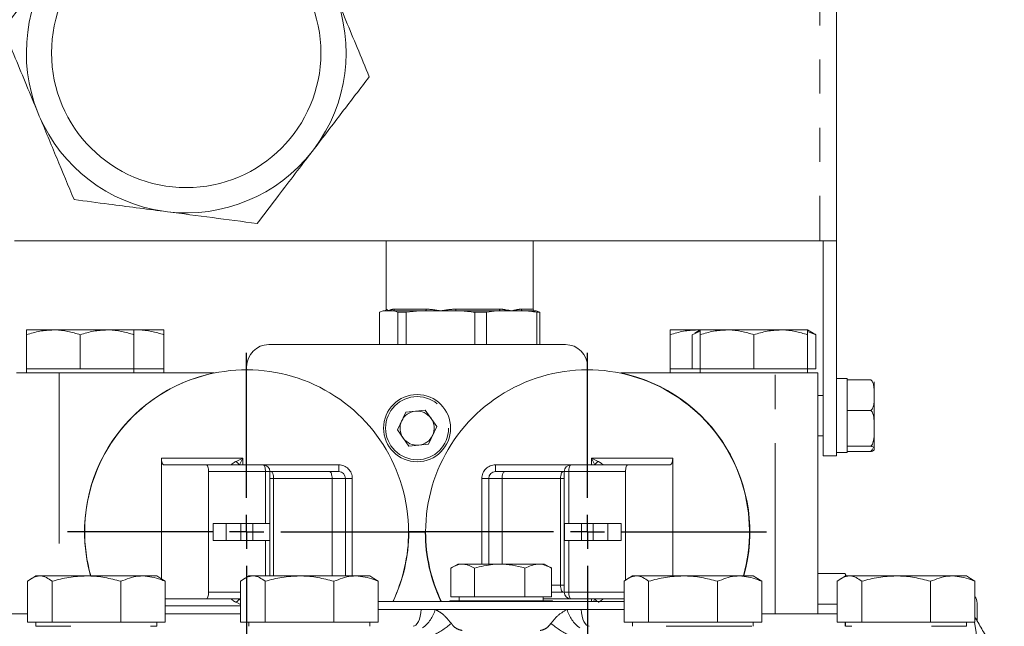
# Model space of a CAD drawing. Units: millimetres. Extents: x 11 to 1180, y 5 to 832.
# Drawn here: x 213 to 250, y 385 to 407 of the extents above; entities that cross this region are included whole.
import ezdxf

# ---------------------------------------------------------------- set-up
doc = ezdxf.new("R2010")
doc.units = ezdxf.units.MM
doc.linetypes.add('PHANTOM', pattern=[12.7, 6.35, -1.27, 1.27, -1.27, 1.27, -1.27])
doc.layers.add('SLD-0', color=7, linetype='Continuous')
doc.styles.add('SLDTEXTSTYLE0', font='TXT', dxfattribs={"width": 0.605})
doc.dimstyles.new('SLDDIMSTYLE4', dxfattribs={"dimtxt": 3, "dimasz": 3, "dimexe": 0, "dimexo": 0.0625, "dimgap": 0.75, "dimtad": 0, "dimdec": 1, "dimlfac": 4, "dimrnd": 1e-09, "dimzin": 12, "dimdsep": 46, "dimtxsty": 'SLDTEXTSTYLE0', "dimsah": 1, "dimcen": 0.09, "dimadec": 0, "dimazin": 0, "dimtfac": 1, "dimtdec": 3, "dimtofl": 0, "dimtmove": 0, "dimatfit": 3, "dimfxl": 0, "dimfrac": 2, "dimtolj": 1, "dimtzin": 12, "dimarcsym": 0})
doc.dimstyles.new('SLDDIMSTYLE8', dxfattribs={"dimtxt": 0, "dimasz": 3, "dimexe": 0, "dimexo": 0.0625, "dimgap": 0, "dimtad": 0, "dimtih": 1, "dimtoh": 1, "dimdec": 0, "dimrnd": 1e-09, "dimzin": 0, "dimdsep": 46, "dimtxsty": 'Standard', "dimsah": 1, "dimcen": 0.09, "dimadec": 0, "dimazin": 0, "dimtfac": 3, "dimtdec": 0, "dimtofl": 0, "dimtmove": 0, "dimatfit": 3, "dimfxl": 0, "dimfrac": 2, "dimtolj": 1, "dimtzin": 0, "dimarcsym": 0})

# ---------------------------------------------------------------- blocks, each defined once
blk = doc.blocks.new('*D117')
at = {"layer": 'SLD-0'}
for p, q in [((134.832, 347.084), (134.832, 471.082)), ((289.707, 318.961), (289.707, 471.082)), ((134.832, 467.907), (205.526, 467.907)), ((289.707, 467.907), (219.012, 467.907))]:
    blk.add_line(p, q, dxfattribs=at)
for points in [[(134.832, 467.907), (137.832, 467.446), (137.832, 468.369)], [(289.707, 467.907), (286.707, 468.369), (286.707, 467.446)]]:
    blk.add_solid(points, dxfattribs=at)
at = {"layer": 'SLD-0', "insert": (207.114, 469.474), "char_height": 3, "attachment_point": 1, "style": 'SLDTEXTSTYLE0'}
blk.add_mtext('619.5', dxfattribs=at)
blk = doc.blocks.new('SW_CENTERMARKSYMBOL_67')
at = {"layer": 'SLD-0', "color": 0}
for p, q in [((0, 1.27), (0, 6.6675)), ((0, 0), (0, 0.635)), ((-1.27, 0), (-6.6675, 0)), ((0, 0), (-0.635, 0)), ((0, 0), (0, -0.635)), ((0, 0), (0.635, 0)), ((1.27, 0), (6.6675, 0)), ((0, -1.27), (0, -6.6675))]:
    blk.add_line(p, q, dxfattribs=at)
blk = doc.blocks.new('SW_CENTERMARKSYMBOL_68')
at = {"layer": 'SLD-0', "color": 0}
for p, q in [((0, 1.27), (0, 6.6675)), ((0, 0), (0, 0.635)), ((-1.27, 0), (-6.6675, 0)), ((0, 0), (-0.635, 0)), ((0, 0), (0, -0.635)), ((0, 0), (0.635, 0)), ((1.27, 0), (6.6675, 0)), ((0, -1.27), (0, -6.6675))]:
    blk.add_line(p, q, dxfattribs=at)

msp = doc.modelspace()

# ---------------------------------------------------------------- linework, layer by layer
at = {"color": 8, "linetype": 'PHANTOM', "lineweight": 0}
for p, q in [((243.081579, 413.244812), (243.081579, 398.869812)), ((226.931579, 396.329812), (226.934923, 396.329812)), ((227.231898, 396.329812), (228.419158, 396.329812)), ((229.53009, 396.329812), (231.153313, 396.329812)), ((231.967272, 396.329812), (232.406579, 396.329812)), ((214.746579, 393.957312), (214.746579, 386.399812)), ((241.416579, 384.991054), (241.416579, 393.957312)), ((218.55766, 390.789362), (221.589633, 390.789362)), ((221.335633, 390.662362), (221.589633, 390.789362)), ((221.589633, 390.789362), (221.462633, 390.535362)), ((221.589633, 390.789362), (221.589633, 390.535362)), ((234.573524, 390.789362), (234.827524, 390.662362)), ((234.573524, 390.789362), (237.605498, 390.789362)), ((234.700524, 390.535362), (234.573524, 390.789362)), ((234.573524, 390.535362), (234.573524, 390.789362)), ((222.43378, 390.281362), (220.315478, 390.281362)), ((222.346907, 390.535362), (225.160579, 390.535362)), ((222.43378, 388.357312), (222.43378, 390.281362)), ((222.43378, 390.281362), (222.600907, 390.281362)), ((225.160579, 390.281362), (225.160579, 390.535362)), ((231.002579, 390.281362), (231.002579, 390.535362)), ((231.002579, 390.535362), (233.816251, 390.535362)), ((233.729378, 390.281362), (233.562251, 390.281362)), ((235.84768, 390.281362), (233.729378, 390.281362)), ((233.729378, 390.281362), (233.729378, 388.357312)), ((222.600907, 390.027362), (222.735226, 390.027362)), ((222.735226, 390.027362), (222.735226, 386.399812)), ((224.913198, 390.027362), (222.735226, 390.027362)), ((224.913198, 390.027362), (224.913198, 386.399812)), ((225.414579, 390.027362), (224.913198, 390.027362)), ((225.414579, 390.027362), (225.668579, 390.027362)), ((225.668579, 390.027362), (225.668579, 386.399812)), ((230.748579, 390.027362), (230.494579, 390.027362)), ((230.494579, 386.842312), (230.494579, 390.027362)), ((231.249959, 390.027362), (230.748579, 390.027362)), ((233.427932, 390.027362), (231.249959, 390.027362)), ((231.249959, 386.842312), (231.249959, 390.027362)), ((233.562251, 390.027362), (233.427932, 390.027362)), ((233.427932, 386.052262), (233.427932, 390.027362)), ((222.43378, 386.399812), (222.43378, 387.722312)), ((233.729378, 387.722312), (233.729378, 385.798262)), ((233.089546, 386.052262), (233.427932, 386.052262)), ((233.562251, 386.052262), (233.427932, 386.052262)), ((220.315478, 385.798262), (221.506021, 385.798262)), ((221.462633, 385.544262), (221.506021, 385.457487)), ((233.816251, 385.544262), (232.776579, 385.544262)), ((233.729378, 385.798262), (233.562251, 385.798262)), ((233.729378, 385.798262), (235.793521, 385.798262)), ((234.573524, 385.445087), (234.573524, 385.544262)), ((234.650937, 385.445087), (234.700524, 385.544262)), ((221.506021, 385.290262), (218.694637, 385.290262)), ((221.506021, 385.332068), (221.335633, 385.417262)), ((244.022078, 384.674812), (244.022078, 384.530387))]:
    msp.add_line(p, q, dxfattribs=at)
at = {"color": 7, "linetype": 'Continuous', "lineweight": 15}
for p, q in [((243.706579, 413.244812), (243.706579, 398.869812)), ((214.008944, 403.518689), (213.954315, 403.650157)), ((224.254028, 402.305933), (224.167488, 402.192888)), ((218.781394, 399.95481), (218.640224, 399.973234)), ((213.081579, 398.869812), (243.081579, 398.869812)), ((226.931579, 398.869812), (226.931579, 396.329812)), ((232.406579, 396.329812), (232.406579, 398.869812)), ((243.081579, 398.869812), (243.706579, 398.869812)), ((243.206579, 390.869812), (243.206579, 398.869812)), ((243.706579, 390.869812), (243.706579, 398.869812)), ((226.682694, 396.215822), (226.821098, 396.267312)), ((226.682694, 396.215822), (226.682694, 395.011312)), ((226.8725, 396.267312), (226.821098, 396.267312)), ((227.024377, 396.267312), (226.8725, 396.267312)), ((227.176254, 396.267312), (227.024377, 396.267312)), ((227.227656, 396.267312), (227.176254, 396.267312)), ((227.227656, 396.267312), (228.198334, 396.267312)), ((227.680588, 396.215822), (227.36606, 396.215822)), ((227.36606, 395.011312), (227.36606, 396.215822)), ((227.680588, 396.215822), (228.198334, 396.267312)), ((227.680588, 396.215822), (227.680588, 395.011312)), ((228.390621, 396.267312), (228.198334, 396.267312)), ((228.958769, 396.267312), (228.390621, 396.267312)), ((229.526917, 396.267312), (228.958769, 396.267312)), ((229.719204, 396.267312), (229.526917, 396.267312)), ((229.719204, 396.267312), (231.046315, 396.267312)), ((230.666973, 396.215822), (230.23695, 396.215822)), ((230.23695, 395.011312), (230.23695, 396.215822)), ((230.666973, 396.215822), (231.046315, 396.267312)), ((230.666973, 396.215822), (230.666973, 395.011312)), ((231.1872, 396.267312), (231.046315, 396.267312)), ((231.603471, 396.267312), (231.1872, 396.267312)), ((232.019742, 396.267312), (231.603471, 396.267312)), ((232.160627, 396.267312), (232.019742, 396.267312)), ((232.160627, 396.267312), (232.51706, 396.267312)), ((232.655463, 396.215822), (232.51706, 396.267312)), ((232.539969, 395.011312), (232.539969, 396.215822)), ((232.655463, 396.215822), (232.539969, 396.215822)), ((232.655463, 396.215822), (232.655463, 395.011312)), ((214.534079, 395.557312), (213.534079, 395.557312)), ((216.534079, 395.557312), (214.534079, 395.557312)), ((217.534079, 395.557312), (216.534079, 395.557312)), ((217.534079, 395.546017), (217.651579, 395.557312)), ((217.651579, 395.557312), (217.534079, 395.557312)), ((218.651579, 395.557312), (217.651579, 395.557312)), ((238.511579, 395.557312), (237.511579, 395.557312)), ((238.32887, 395.378679), (238.629079, 395.512525)), ((238.629079, 395.557312), (238.424361, 395.439118)), ((238.624337, 395.557312), (238.511579, 395.557312)), ((239.629079, 395.557312), (238.629079, 395.557312)), ((241.629079, 395.557312), (239.629079, 395.557312)), ((242.629079, 395.557312), (241.629079, 395.557312)), ((242.833796, 395.439118), (242.629079, 395.557312)), ((242.629079, 395.500081), (242.929287, 395.378679)), ((213.534079, 394.107312), (213.534079, 395.378679)), ((215.534079, 394.107312), (215.534079, 395.378679)), ((217.534079, 394.107312), (217.534079, 395.378679)), ((218.651579, 394.107312), (218.651579, 395.378679)), ((237.511579, 394.107312), (237.511579, 395.378679)), ((238.32887, 394.107312), (238.32887, 395.378679)), ((238.629079, 394.107312), (238.629079, 395.378679)), ((240.629079, 394.107312), (240.629079, 395.378679)), ((242.629079, 394.107312), (242.629079, 395.378679)), ((242.929287, 394.107312), (242.929287, 395.378679)), ((222.557079, 395.011312), (233.606079, 395.011312)), ((213.159079, 393.957312), (214.746579, 393.957312)), ((213.534079, 394.107312), (213.534079, 393.957312)), ((214.534079, 394.107312), (213.534079, 394.107312)), ((215.534079, 394.107312), (214.534079, 394.107312)), ((214.746579, 393.957312), (220.527546, 393.957312)), ((216.534079, 394.107312), (215.534079, 394.107312)), ((217.534079, 394.107312), (216.534079, 394.107312)), ((217.534079, 393.957312), (217.534079, 394.107312)), ((217.651579, 394.107312), (217.534079, 394.107312)), ((218.651579, 394.107312), (217.651579, 394.107312)), ((218.651579, 393.957312), (218.651579, 394.107312)), ((221.731579, 394.130244), (221.731579, 394.185812)), ((221.733614, 394.072311), (221.731579, 394.130244)), ((234.431579, 394.130244), (234.429543, 394.072311)), ((234.431579, 394.185812), (234.431579, 394.130244)), ((235.667555, 393.957312), (241.416579, 393.957312)), ((237.511579, 394.107312), (237.511579, 393.957312)), ((238.32887, 394.107312), (237.511579, 394.107312)), ((238.629079, 394.107312), (238.32887, 394.107312)), ((238.629079, 394.107312), (238.629079, 393.957312)), ((239.629079, 394.107312), (238.629079, 394.107312)), ((240.629079, 394.107312), (239.629079, 394.107312)), ((241.629079, 394.107312), (240.629079, 394.107312)), ((241.416579, 393.957312), (243.004079, 393.957312)), ((242.629079, 394.107312), (241.629079, 394.107312)), ((242.629079, 393.957312), (242.629079, 394.107312)), ((242.929287, 394.107312), (242.629079, 394.107312)), ((243.004079, 393.957312), (243.004079, 384.991056)), ((244.106579, 393.744812), (243.706579, 393.744812)), ((244.106579, 393.744812), (244.106579, 393.704215)), ((244.106579, 393.704215), (244.106579, 393.58626)), ((244.981579, 393.704215), (244.106579, 393.704215)), ((244.106579, 393.58626), (244.106579, 392.678497)), ((245.106579, 393.132378), (245.106579, 393.619812)), ((243.206579, 393.119812), (243.004079, 393.119812)), ((245.106579, 391.89334), (245.106579, 393.132378)), ((227.657621, 392.498761), (227.350895, 391.832129)), ((227.657621, 392.498761), (228.388306, 392.566444)), ((228.388306, 392.566444), (228.812263, 391.967495)), ((244.106579, 392.678497), (244.106579, 392.560541)), ((244.981579, 392.560541), (244.106579, 392.560541)), ((244.106579, 392.560541), (244.106579, 392.422915)), ((244.106579, 392.422915), (244.106579, 391.363765)), ((227.774852, 391.233179), (227.350895, 391.832129)), ((228.505536, 391.300862), (228.812263, 391.967495)), ((245.106579, 391.130773), (245.106579, 391.89334)), ((243.004079, 391.619812), (243.206579, 391.619812)), ((227.774852, 391.233179), (228.505536, 391.300862)), ((244.106579, 391.363765), (244.106579, 391.226138)), ((244.981579, 391.226138), (244.106579, 391.226138)), ((244.106579, 391.226138), (244.106579, 391.206467)), ((244.106579, 391.206467), (244.106579, 390.994812)), ((244.981579, 391.035408), (244.106579, 391.035408)), ((245.106579, 391.119812), (245.106579, 391.130773)), ((218.55766, 390.789362), (218.55766, 386.288113)), ((237.605498, 386.399812), (237.605498, 390.789362)), ((243.206579, 390.869812), (243.706579, 390.869812)), ((243.706579, 390.994812), (244.106579, 390.994812)), ((218.650108, 390.535362), (220.228605, 390.535362)), ((220.228605, 390.535362), (222.346907, 390.535362)), ((220.315478, 390.281362), (220.315478, 385.798262)), ((222.600907, 386.399812), (222.600907, 390.281362)), ((222.648352, 390.281362), (222.606801, 390.29095)), ((222.648352, 390.281362), (224.826325, 390.281362)), ((224.826325, 390.281362), (225.160579, 390.281362)), ((231.002579, 390.281362), (231.336833, 390.281362)), ((231.336833, 390.281362), (233.514805, 390.281362)), ((233.556419, 390.290387), (233.514805, 390.281362)), ((233.562251, 390.281362), (233.562251, 385.798262)), ((233.816251, 390.535362), (235.934553, 390.535362)), ((235.84768, 386.234143), (235.84768, 390.281362)), ((237.513049, 390.535362), (235.934553, 390.535362)), ((225.414579, 390.027362), (225.414579, 386.399812)), ((230.748579, 386.842312), (230.748579, 390.027362)), ((220.481285, 388.357312), (220.481285, 387.722312)), ((220.481285, 388.357312), (220.970108, 388.357312)), ((220.970108, 388.357312), (220.970108, 387.722312)), ((220.970108, 388.357312), (221.519549, 388.357312)), ((221.519549, 388.357312), (221.519549, 387.722312)), ((221.519549, 388.357312), (221.957564, 388.357312)), ((221.957564, 388.357312), (221.957564, 387.722312)), ((221.957564, 388.357312), (222.591948, 388.357312)), ((222.591948, 388.357312), (222.591948, 387.722312)), ((233.571209, 387.722312), (233.571209, 388.357312)), ((234.205593, 388.357312), (233.571209, 388.357312)), ((234.205593, 387.722312), (234.205593, 388.357312)), ((234.643608, 388.357312), (234.205593, 388.357312)), ((234.643608, 387.722312), (234.643608, 388.357312)), ((235.19305, 388.357312), (234.643608, 388.357312)), ((235.19305, 387.722312), (235.19305, 388.357312)), ((235.681873, 388.357312), (235.19305, 388.357312)), ((235.681873, 387.722312), (235.681873, 388.357312)), ((220.481285, 387.722312), (220.970108, 387.722312)), ((220.970108, 387.722312), (221.519549, 387.722312)), ((221.519549, 387.722312), (221.957564, 387.722312)), ((221.957564, 387.722312), (222.591948, 387.722312)), ((227.835511, 388.026312), (227.770319, 388.02889)), ((228.327646, 388.026312), (227.835511, 388.026312)), ((228.38639, 388.028404), (228.327646, 388.026312)), ((234.205593, 387.722312), (233.571209, 387.722312)), ((234.643608, 387.722312), (234.205593, 387.722312)), ((235.19305, 387.722312), (234.643608, 387.722312)), ((235.681873, 387.722312), (235.19305, 387.722312)), ((229.597498, 386.842312), (229.336769, 386.69178)), ((229.338612, 386.692312), (229.338612, 385.617312)), ((231.163426, 386.842312), (229.597498, 386.842312)), ((230.225429, 386.692312), (230.225429, 385.617312)), ((232.83066, 386.842312), (231.163426, 386.842312)), ((232.100896, 386.692312), (232.100896, 385.617312)), ((233.091389, 386.69178), (232.83066, 386.842312)), ((233.089546, 386.692312), (233.058098, 386.70725)), ((233.089546, 386.692312), (233.089546, 385.617312)), ((213.881579, 386.399812), (213.724616, 386.309189)), ((213.881579, 386.399812), (214.0252, 386.399812)), ((215.763407, 386.399812), (214.0252, 386.399812)), ((217.869787, 386.399812), (215.763407, 386.399812)), ((218.381579, 386.399812), (217.869787, 386.399812)), ((218.538542, 386.309189), (218.381579, 386.399812)), ((218.694637, 386.19885), (218.534927, 386.302928)), ((221.819079, 386.399812), (221.662116, 386.309189)), ((221.819079, 386.399812), (221.9627, 386.399812)), ((223.700907, 386.399812), (221.9627, 386.399812)), ((225.807287, 386.399812), (223.700907, 386.399812)), ((226.319079, 386.399812), (225.807287, 386.399812)), ((226.476042, 386.309189), (226.319079, 386.399812)), ((226.632137, 386.19885), (226.472427, 386.302928)), ((236.106579, 386.399812), (235.949616, 386.309189)), ((236.106579, 386.399812), (236.2502, 386.399812)), ((237.988407, 386.399812), (236.2502, 386.399812)), ((240.094787, 386.399812), (237.988407, 386.399812)), ((240.606579, 386.399812), (240.094787, 386.399812)), ((240.763542, 386.309189), (240.606579, 386.399812)), ((240.919637, 386.19885), (240.759927, 386.302928)), ((243.004079, 386.488671), (244.031568, 386.488671)), ((244.044079, 386.399812), (243.887116, 386.309189)), ((244.06391, 386.399812), (244.031568, 386.488671)), ((244.051985, 386.382102), (244.031568, 386.488671)), ((244.044079, 386.399812), (244.1877, 386.399812)), ((245.925907, 386.399812), (244.1877, 386.399812)), ((248.032287, 386.399812), (245.925907, 386.399812)), ((248.544079, 386.399812), (248.032287, 386.399812)), ((248.701042, 386.309189), (248.544079, 386.399812)), ((248.857137, 386.19885), (248.697427, 386.302928)), ((213.568521, 384.674812), (213.568521, 386.19885)), ((214.481878, 384.674812), (214.481878, 386.19885)), ((217.044936, 384.674812), (217.044936, 386.19885)), ((218.694637, 384.674812), (218.694637, 386.19885)), ((221.506021, 384.674812), (221.506021, 386.19885)), ((222.419378, 384.674812), (222.419378, 386.19885)), ((224.982436, 384.674812), (224.982436, 386.19885)), ((226.632137, 384.674812), (226.632137, 386.19885)), ((235.793521, 384.674812), (235.793521, 386.19885)), ((236.706878, 384.674812), (236.706878, 386.19885)), ((239.269936, 384.674812), (239.269936, 386.19885)), ((240.919637, 384.674812), (240.919637, 386.19885)), ((243.731021, 384.674812), (243.731021, 386.19885)), ((244.644378, 384.674812), (244.644378, 386.19885)), ((247.207436, 384.674812), (247.207436, 386.19885)), ((248.857137, 384.674812), (248.857137, 386.19885)), ((218.694637, 385.544262), (220.228605, 385.544262)), ((221.506021, 385.544262), (220.228605, 385.544262)), ((229.338612, 385.617312), (230.225429, 385.617312)), ((229.651579, 385.617312), (229.651579, 385.467312)), ((232.100896, 385.617312), (230.225429, 385.617312)), ((233.089546, 385.617312), (232.100896, 385.617312)), ((232.776579, 385.467312), (232.776579, 385.617312)), ((233.514805, 385.798262), (233.089546, 385.798262)), ((233.514805, 385.798262), (233.556357, 385.788674)), ((235.793521, 385.544262), (233.816251, 385.544262)), ((235.793521, 385.445087), (226.632137, 385.445087)), ((226.632137, 385.149812), (228.22993, 385.149812)), ((228.22993, 385.149812), (228.75913, 385.149812)), ((228.75913, 385.149812), (233.66754, 385.149812)), ((229.299554, 385.467312), (229.299554, 385.445087)), ((229.299554, 385.467312), (230.918397, 385.467312)), ((230.918397, 385.467312), (233.128604, 385.467312)), ((233.128604, 385.445087), (233.128604, 385.467312)), ((233.66754, 385.149812), (234.196776, 385.149812)), ((234.196776, 385.149812), (235.793521, 385.149812)), ((243.004079, 385.342991), (243.731021, 385.342991)), ((248.943329, 384.728719), (248.943329, 385.387937)), ((213.568521, 384.991015), (202.519304, 384.990999)), ((221.506021, 384.991026), (218.694637, 384.991022)), ((243.731021, 384.991057), (240.919637, 384.991053)), ((214.0252, 384.674812), (213.568521, 384.674812)), ((213.881579, 384.674812), (213.881579, 384.524812)), ((215.176785, 384.524812), (213.881579, 384.524812)), ((214.481878, 384.674812), (214.0252, 384.674812)), ((215.763407, 384.674812), (214.481878, 384.674812)), ((217.044936, 384.674812), (215.763407, 384.674812)), ((217.869787, 384.674812), (217.044936, 384.674812)), ((218.694637, 384.674812), (217.869787, 384.674812)), ((218.381579, 384.524812), (218.154061, 384.524812)), ((218.381579, 384.524812), (218.381579, 384.674812)), ((221.9627, 384.674812), (221.506021, 384.674812)), ((221.819079, 384.674812), (221.819079, 384.524812)), ((222.419378, 384.674812), (221.9627, 384.674812)), ((223.700907, 384.674812), (222.419378, 384.674812)), ((224.982436, 384.674812), (223.700907, 384.674812)), ((225.807287, 384.674812), (224.982436, 384.674812)), ((226.632137, 384.674812), (225.807287, 384.674812)), ((226.319079, 384.524812), (226.319079, 384.674812)), ((236.2502, 384.674812), (235.793521, 384.674812)), ((236.106579, 384.674812), (236.106579, 384.524812)), ((236.706878, 384.674812), (236.2502, 384.674812)), ((237.988407, 384.674812), (236.706878, 384.674812)), ((240.094787, 384.524812), (237.357796, 384.524812)), ((239.269936, 384.674812), (237.988407, 384.674812)), ((240.094787, 384.674812), (239.269936, 384.674812)), ((240.919637, 384.674812), (240.094787, 384.674812)), ((240.555787, 384.524812), (240.094787, 384.524812)), ((240.606579, 384.524812), (240.606579, 384.674812)), ((244.1877, 384.674812), (243.731021, 384.674812)), ((244.044079, 384.674812), (244.044079, 384.524812)), ((244.27177, 384.524812), (244.044079, 384.524812)), ((244.644378, 384.674812), (244.1877, 384.674812)), ((245.925907, 384.674812), (244.644378, 384.674812)), ((247.207436, 384.674812), (245.925907, 384.674812)), ((248.032287, 384.674812), (247.207436, 384.674812)), ((248.032287, 384.524812), (247.24887, 384.524812)), ((248.857137, 384.674812), (248.032287, 384.674812)), ((248.544079, 384.524812), (248.032287, 384.524812)), ((248.544079, 384.524812), (248.544079, 384.674812))]:
    msp.add_line(p, q, dxfattribs=at)
at = {"color": 8, "linetype": 'PHANTOM', "lineweight": 0, "flags": 128}
for points in [[(228.390621, 396.267312), (228.396188, 396.268513), (228.401541, 396.272069), (228.406475, 396.277845), (228.410799, 396.285618), (228.414348, 396.295089), (228.416986, 396.305894), (228.418609, 396.317619), (228.419158, 396.329812)], [(231.1872, 396.267312), (231.180589, 396.268513), (231.174232, 396.272069), (231.168373, 396.277845), (231.163238, 396.285618), (231.159024, 396.295089), (231.155893, 396.305894), (231.153964, 396.317619), (231.153313, 396.329812)], [(222.43378, 390.281362), (222.432111, 390.330915), (222.427167, 390.378563), (222.419139, 390.422477), (222.408335, 390.460967), (222.395171, 390.492555), (222.380152, 390.516027), (222.363855, 390.530481), (222.346907, 390.535362)], [(222.648352, 390.281362), (222.665301, 390.276481), (222.681597, 390.262027), (222.696617, 390.238555), (222.709781, 390.206967), (222.720585, 390.168477), (222.728613, 390.124563), (222.733556, 390.076915), (222.735226, 390.027362)], [(224.826325, 390.281362), (224.843273, 390.276481), (224.85957, 390.262027), (224.874589, 390.238555), (224.887754, 390.206967), (224.898557, 390.168477), (224.906585, 390.124563), (224.911529, 390.076915), (224.913198, 390.027362)], [(231.249959, 390.027362), (231.251629, 390.076915), (231.256572, 390.124563), (231.2646, 390.168477), (231.275404, 390.206967), (231.288568, 390.238555), (231.303588, 390.262027), (231.319884, 390.276481), (231.336833, 390.281362)], [(233.427932, 390.027362), (233.429601, 390.076915), (233.434545, 390.124563), (233.442573, 390.168477), (233.453377, 390.206967), (233.466541, 390.238555), (233.48156, 390.262027), (233.497857, 390.276481), (233.514805, 390.281362)], [(233.816251, 390.535362), (233.799303, 390.530481), (233.783006, 390.516027), (233.767987, 390.492555), (233.754822, 390.460967), (233.744019, 390.422477), (233.735991, 390.378563), (233.731047, 390.330915), (233.729378, 390.281362)], [(233.514805, 385.798262), (233.497857, 385.803142), (233.48156, 385.817596), (233.466541, 385.841068), (233.453377, 385.872657), (233.442573, 385.911147), (233.434545, 385.95506), (233.429601, 386.002709), (233.427932, 386.052262)], [(233.729378, 385.798262), (233.731047, 385.748709), (233.735991, 385.70106), (233.744019, 385.657147), (233.754822, 385.618657), (233.767987, 385.587068), (233.783006, 385.563596), (233.799303, 385.549142), (233.816251, 385.544262)], [(227.935689, 384.524812), (227.987768, 384.536322), (228.038249, 384.570498), (228.085582, 384.626291), (228.128315, 384.70199), (228.165135, 384.79527), (228.194913, 384.903268), (228.216734, 385.022671), (228.22993, 385.149812)], [(234.196776, 385.149812), (234.209965, 385.022671), (234.231776, 384.903268), (234.26154, 384.79527), (234.298342, 384.70199), (234.341054, 384.626291), (234.388364, 384.570498), (234.43882, 384.536322), (234.490874, 384.524812)]]:
    msp.add_lwpolyline(points, dxfattribs=at)
at = {"color": 7, "linetype": 'Continuous', "lineweight": 15, "flags": 128}
for points in [[(220.315478, 390.281362), (220.313808, 390.330915), (220.308865, 390.378563), (220.300837, 390.422477), (220.290033, 390.460967), (220.276869, 390.492555), (220.261849, 390.516027), (220.245553, 390.530481), (220.228605, 390.535362)], [(235.934553, 390.535362), (235.917605, 390.530481), (235.901308, 390.516027), (235.886289, 390.492555), (235.873124, 390.460967), (235.862321, 390.422477), (235.854293, 390.378563), (235.849349, 390.330915), (235.84768, 390.281362)], [(220.228605, 385.544262), (220.245553, 385.549142), (220.261849, 385.563596), (220.276869, 385.587068), (220.290033, 385.618657), (220.300837, 385.657147), (220.308865, 385.70106), (220.313808, 385.748709), (220.315478, 385.798262)], [(248.843743, 384.674812), (248.908678, 384.297003), (248.911139, 384.23615)]]:
    msp.add_lwpolyline(points, dxfattribs=at)
at = {"color": 7, "linetype": 'Continuous', "lineweight": 15}
for centre, radius in [((219.481579, 405.869812), 5.0165), ((228.081579, 391.899812), 1.25)]:
    msp.add_circle(centre, radius, dxfattribs=at)
at = {"color": 8, "linetype": 'PHANTOM', "lineweight": 0}
msp.add_circle((228.081579, 391.899812), 1.175, dxfattribs=at)
at = {"color": 7, "linetype": 'Continuous', "lineweight": 15}
for centre, radius, start, end in [((219.481579, 405.869812), 5.9563, 143.2490614, 201.879552), ((219.481579, 405.869812), 5.9563, 323.2490614, 21.879552), ((219.481579, 405.869812), 5.9563, 203.2490614, 261.879552), ((219.481579, 405.869812), 5.9563, 263.2490614, 321.879552), ((226.869079, 396.329812), 0.0625, 270, 0), ((232.469079, 396.329812), 0.0625, 180, 270), ((222.557079, 394.185812), 0.8255, 90, 180), ((233.606079, 394.185812), 0.8255, 0, 90), ((221.731579, 388.039812), 6.03875, 101.5009665, 195.758271), ((221.731579, 388.039812), 6.0325, 0, 195.7750226), ((234.431579, 388.039812), 6.0325, 344.2249774, 180), ((234.431579, 388.039812), 6.0452, 344.2589789, 78.2023575), ((228.081579, 391.899812), 0.6355, 95.2921922, 155.2921922), ((228.081579, 391.899812), 0.6355, 35.2921922, 95.2921922), ((228.081579, 391.899812), 0.6355, 155.2921922, 215.2921922), ((228.081579, 391.899812), 0.6355, 335.2921922, 35.2921922), ((228.081579, 391.899812), 0.6355, 215.2921922, 275.2921922), ((228.081579, 391.899812), 0.6355, 275.2921922, 335.2921922), ((222.346907, 390.281362), 0.254, 0, 90), ((225.160579, 390.027362), 0.254, 0, 90), ((231.002579, 390.027362), 0.254, 90, 180), ((233.816251, 390.281362), 0.254, 90, 180), ((221.731579, 388.039812), 6.0325, 334.5245495, 0), ((221.731579, 388.039812), 6.03875, 334.5527997, 359.8963741), ((234.431579, 388.039812), 6.0452, 180.1081168, 205.4181142), ((234.431579, 388.039812), 6.0325, 180, 205.4754505), ((233.816251, 385.798262), 0.254, 180, 270), ((248.546454, 385.387937), 0.396875, 0, 38.4801903)]:
    msp.add_arc(centre, radius, start, end, dxfattribs=at)
at = {"color": 8, "linetype": 'PHANTOM', "lineweight": 0}
for centre, radius, start, end in [((226.872462, 396.329774), 0.062462, 270.0350448, 0.035002), ((227.172615, 396.326571), 0.059371, 273.5144875, 3.1285214), ((229.219962, 396.314227), 0.31052, 351.3101146, 2.8768355), ((232.025236, 396.325199), 0.058148, 175.4502602, 264.5781678), ((220.943691, 390.143419), 0.650324, 37.0627195, 52.9372805), ((235.219467, 390.143419), 0.650324, 127.0627195, 142.9372805), ((225.160579, 390.027362), 0.508, 360, 90), ((231.002579, 390.027362), 0.508, 90, 180), ((220.943691, 385.936205), 0.650324, 307.0627195, 322.9372805), ((235.220372, 385.936975), 0.65151, 217.0688345, 229.0251318), ((227.518318, 385.502912), 1.290076, 306.2330055, 344.1151194), ((234.908729, 385.503063), 1.290479, 195.8867142, 233.7538101), ((227.145562, 387.286808), 3.455705, 296.8355525, 309.7965267), ((235.282354, 387.289133), 3.458469, 230.2121818, 243.1617376)]:
    msp.add_arc(centre, radius, start, end, dxfattribs=at)
at = {"color": 7, "linetype": 'Continuous', "lineweight": 15}
for centre, start_param, end_param in [((218.650108, 390.789362), 1.570796327, 3.141592654), ((237.513049, 390.789362), 3.141592654, 4.71238898)]:
    msp.add_ellipse(centre, major_axis=(0, 0.254), ratio=0.363970234, start_param=start_param, end_param=end_param, dxfattribs=at)
for points, knots in [([(212.66216, 406.75982), (213.001416, 407.202976), (213.68127, 408.091041), (214.366059, 408.985552), (214.709129, 409.433691)], [0, 0, 0, 0, 0.4990132, 1, 1, 1, 1]), ([(225.008842, 408.089466), (225.289342, 407.414424), (225.721606, 406.37415), (226.150438, 405.342136), (226.300998, 404.979804)], [0, 0, 0, 0, 0.648907432, 1, 1, 1, 1]), ([(213.954315, 403.650157), (213.673816, 404.325199), (213.241551, 405.365473), (212.812719, 406.397487), (212.66216, 406.75982)], [0, 0, 0, 0, 0.648907432, 1, 1, 1, 1]), ([(226.300998, 404.979804), (225.961742, 404.536647), (225.281888, 403.648583), (224.597099, 402.754071), (224.254028, 402.305933)], [0, 0, 0, 0, 0.4990131998, 1, 1, 1, 1]), ([(215.3011, 400.409026), (215.086943, 400.924408), (214.657783, 401.957211), (214.225508, 402.997512), (214.008944, 403.518689)], [0, 0, 0, 0, 0.4990132, 1, 1, 1, 1]), ([(224.167488, 402.192888), (223.750214, 401.647821), (223.065429, 400.753315), (222.385955, 399.865746), (222.120519, 399.519018)], [0, 0, 0, 0, 0.609350457, 1, 1, 1, 1]), ([(218.640224, 399.973234), (217.959545, 400.06207), (216.842488, 400.207858), (215.734093, 400.352515), (215.3011, 400.409026)], [0, 0, 0, 0, 0.609350457, 1, 1, 1, 1]), ([(222.120519, 399.519018), (221.567106, 399.591244), (220.458093, 399.735982), (219.341028, 399.881771), (218.781394, 399.95481)], [0, 0, 0, 0, 0.4990131998, 1, 1, 1, 1]), ([(227.227656, 396.267312), (227.244054, 396.262333), (227.290264, 396.248304), (227.336337, 396.22856), (227.36606, 396.215822)], [0, 0, 0, 0, 0.354859921, 1, 1, 1, 1]), ([(229.719204, 396.267312), (229.800259, 396.26062), (229.973107, 396.24635), (230.145433, 396.226411), (230.23695, 396.215822)], [0, 0, 0, 0, 0.468934828, 1, 1, 1, 1]), ([(231.381693, 396.304283), (231.457137, 396.293412), (231.533953, 396.282344), (231.602251, 396.267576), (231.603471, 396.267312)], [0, 0, 0, 0, 0.982134813, 1, 1, 1, 1]), ([(232.160627, 396.267312), (232.205571, 396.262333), (232.332224, 396.248304), (232.458502, 396.22856), (232.539969, 396.215822)], [0, 0, 0, 0, 0.3548599207, 1, 1, 1, 1]), ([(213.534079, 395.378679), (213.696483, 395.428606), (214.02427, 395.529377), (214.363116, 395.547944), (214.534079, 395.557312)], [0, 0, 0, 0, 0.495457963, 1, 1, 1, 1]), ([(213.534079, 395.557312), (213.534079, 395.533566), (213.534079, 395.504298), (213.534079, 395.39862), (213.534079, 395.378679)], [0, 0, 0, 0, 0.811303548, 1, 1, 1, 1]), ([(214.534079, 395.557312), (214.557781, 395.557098), (214.737282, 395.555483), (215.075724, 395.51647), (215.380363, 395.424889), (215.534079, 395.378679)], [0, 0, 0, 0, 0.070085768, 0.530782234, 1, 1, 1, 1]), ([(215.534079, 395.378679), (215.696483, 395.428606), (216.02427, 395.529377), (216.363116, 395.547944), (216.534079, 395.557312)], [0, 0, 0, 0, 0.495457963, 1, 1, 1, 1]), ([(216.534079, 395.557312), (216.557781, 395.557098), (216.737282, 395.555483), (217.075724, 395.51647), (217.380363, 395.424889), (217.534079, 395.378679)], [0, 0, 0, 0, 0.070085768, 0.530782234, 1, 1, 1, 1]), ([(217.534079, 395.378679), (217.534079, 395.39862), (217.534079, 395.504298), (217.534079, 395.533566), (217.534079, 395.557312)], [0, 0, 0, 0, 0.188696452, 1, 1, 1, 1]), ([(217.651579, 395.557312), (217.675281, 395.557098), (217.854782, 395.555483), (218.193224, 395.51647), (218.497863, 395.424889), (218.651579, 395.378679)], [0, 0, 0, 0, 0.0700857678, 0.530782234, 1, 1, 1, 1]), ([(218.651579, 395.378679), (218.651579, 395.39862), (218.651579, 395.504298), (218.651579, 395.533566), (218.651579, 395.557312)], [0, 0, 0, 0, 0.188696452, 1, 1, 1, 1]), ([(237.511579, 395.378679), (237.673983, 395.428606), (238.00177, 395.529377), (238.340616, 395.547944), (238.511579, 395.557312)], [0, 0, 0, 0, 0.495457963, 1, 1, 1, 1]), ([(237.511579, 395.557312), (237.511579, 395.533566), (237.511579, 395.504298), (237.511579, 395.39862), (237.511579, 395.378679)], [0, 0, 0, 0, 0.811303548, 1, 1, 1, 1]), ([(238.511579, 395.557312), (238.535316, 395.557703), (238.574613, 395.558351), (238.613629, 395.553115), (238.629079, 395.551042)], [0, 0, 0, 0, 0.604026215, 1, 1, 1, 1]), ([(238.629079, 395.378679), (238.791483, 395.428606), (239.11927, 395.529377), (239.458116, 395.547944), (239.629079, 395.557312)], [0, 0, 0, 0, 0.495457963, 1, 1, 1, 1]), ([(238.629079, 395.557312), (238.629079, 395.533566), (238.629079, 395.504298), (238.629079, 395.39862), (238.629079, 395.378679)], [0, 0, 0, 0, 0.811303548, 1, 1, 1, 1]), ([(239.629079, 395.557312), (239.652781, 395.557098), (239.832282, 395.555483), (240.170724, 395.51647), (240.475363, 395.424889), (240.629079, 395.378679)], [0, 0, 0, 0, 0.070085768, 0.530782234, 1, 1, 1, 1]), ([(240.629079, 395.378679), (240.791483, 395.428606), (241.11927, 395.529377), (241.458116, 395.547944), (241.629079, 395.557312)], [0, 0, 0, 0, 0.495457963, 1, 1, 1, 1]), ([(241.629079, 395.557312), (241.652781, 395.557098), (241.832282, 395.555483), (242.170724, 395.51647), (242.475363, 395.424889), (242.629079, 395.378679)], [0, 0, 0, 0, 0.070085768, 0.530782234, 1, 1, 1, 1]), ([(242.629079, 395.378679), (242.629079, 395.39862), (242.629079, 395.504298), (242.629079, 395.533566), (242.629079, 395.557312)], [0, 0, 0, 0, 0.188696452, 1, 1, 1, 1]), ([(242.929287, 395.378679), (242.899743, 395.402174), (242.867912, 395.427487), (242.834791, 395.437266), (242.832412, 395.437968)], [0, 0, 0, 0, 0.9281904776, 1, 1, 1, 1]), ([(244.981579, 393.704215), (245.000902, 393.685835), (245.053064, 393.636218), (245.114941, 393.439419), (245.110211, 393.265757), (245.106579, 393.132378)], [0, 0, 0, 0, 0.1200929458, 0.3241966455, 1, 1, 1, 1]), ([(245.106579, 393.132378), (245.106578, 393.098835), (245.106574, 392.995067), (245.105151, 392.831982), (245.074426, 392.677273), (245.020275, 392.591583), (244.989691, 392.567049), (244.981579, 392.560541)], [0, 0, 0, 0, 0.169766826, 0.525174235, 0.825869192, 0.95381571, 1, 1, 1, 1]), ([(244.981579, 392.560541), (244.988353, 392.55432), (245.017533, 392.527523), (245.074334, 392.427933), (245.110778, 392.20599), (245.108194, 392.0136), (245.106579, 391.89334)], [0, 0, 0, 0, 0.038235308, 0.164697291, 0.47786551, 1, 1, 1, 1]), ([(245.106579, 391.89334), (245.108855, 391.762548), (245.112279, 391.565843), (245.067842, 391.341823), (245.012508, 391.253657), (244.986145, 391.230201), (244.981579, 391.226138)], [0, 0, 0, 0, 0.567406197, 0.853351689, 0.974598514, 1, 1, 1, 1]), ([(244.981579, 391.226138), (245.000902, 391.223073), (245.053064, 391.214798), (245.114941, 391.181978), (245.110211, 391.153017), (245.106579, 391.130773)], [0, 0, 0, 0, 0.120092946, 0.324196646, 1, 1, 1, 1]), ([(244.981579, 391.035408), (245.00194, 391.053409), (245.036678, 391.08412), (245.049529, 391.12381), (245.054848, 391.140236)], [0, 0, 0, 0, 0.586120266, 1, 1, 1, 1]), ([(245.106579, 391.130773), (245.106578, 391.125179), (245.106574, 391.107874), (245.105151, 391.080676), (245.074426, 391.054875), (245.020275, 391.040585), (244.989691, 391.036493), (244.981579, 391.035408)], [0, 0, 0, 0, 0.169766826, 0.525174235, 0.825869192, 0.95381571, 1, 1, 1, 1]), ([(229.338612, 386.692312), (229.415535, 386.733908), (229.571049, 386.818003), (229.872867, 386.864671), (230.088911, 386.759052), (230.225429, 386.692312)], [0, 0, 0, 0, 0.264862328, 0.535467961, 1, 1, 1, 1]), ([(232.100896, 386.692312), (232.02197, 386.713837), (231.79024, 386.777038), (231.391621, 386.840813), (230.835423, 386.842278), (230.451341, 386.747852), (230.225429, 386.692312)], [0, 0, 0, 0, 0.128994632, 0.378738991, 0.63458258, 1, 1, 1, 1]), ([(233.089546, 386.692312), (233.00379, 386.733908), (232.830418, 386.818003), (232.493942, 386.864671), (232.25309, 386.759052), (232.100896, 386.692312)], [0, 0, 0, 0, 0.264862328, 0.535467961, 1, 1, 1, 1]), ([(213.568521, 386.19885), (213.642687, 386.255018), (213.79238, 386.368385), (213.947125, 386.389273), (214.0252, 386.399812)], [0, 0, 0, 0, 0.495457963, 1, 1, 1, 1]), ([(214.0252, 386.399812), (214.036024, 386.399572), (214.117999, 386.397755), (214.272558, 386.353864), (214.41168, 386.250836), (214.481878, 386.19885)], [0, 0, 0, 0, 0.070090032, 0.530784434, 1, 1, 1, 1]), ([(214.481878, 386.19885), (214.690004, 386.255018), (215.110072, 386.368385), (215.544314, 386.389273), (215.763407, 386.399812)], [0, 0, 0, 0, 0.495457963, 1, 1, 1, 1]), ([(215.763407, 386.399812), (215.793784, 386.399572), (216.023821, 386.397755), (216.457544, 386.353864), (216.847946, 386.250836), (217.044936, 386.19885)], [0, 0, 0, 0, 0.070090032, 0.530784434, 1, 1, 1, 1]), ([(217.044936, 386.19885), (217.257093, 386.28203), (217.529216, 386.388722), (217.808289, 386.397809), (217.869787, 386.399812)], [0, 0, 0, 0, 0.779636076, 1, 1, 1, 1]), ([(217.869787, 386.399812), (218.094194, 386.37358), (218.37343, 386.340939), (218.641918, 386.22217), (218.694637, 386.19885)], [0, 0, 0, 0, 0.803647298, 1, 1, 1, 1]), ([(221.506021, 386.19885), (221.580187, 386.255018), (221.72988, 386.368385), (221.884625, 386.389273), (221.9627, 386.399812)], [0, 0, 0, 0, 0.495457963, 1, 1, 1, 1]), ([(221.9627, 386.399812), (221.973524, 386.399572), (222.055499, 386.397755), (222.210058, 386.353864), (222.34918, 386.250836), (222.419378, 386.19885)], [0, 0, 0, 0, 0.070090032, 0.530784434, 1, 1, 1, 1]), ([(222.419378, 386.19885), (222.627504, 386.255018), (223.047572, 386.368385), (223.481814, 386.389273), (223.700907, 386.399812)], [0, 0, 0, 0, 0.495457963, 1, 1, 1, 1]), ([(223.700907, 386.399812), (223.731284, 386.399572), (223.961321, 386.397755), (224.395044, 386.353864), (224.785446, 386.250836), (224.982436, 386.19885)], [0, 0, 0, 0, 0.070090032, 0.530784434, 1, 1, 1, 1]), ([(224.982436, 386.19885), (225.194593, 386.28203), (225.466716, 386.388722), (225.745789, 386.397809), (225.807287, 386.399812)], [0, 0, 0, 0, 0.779636076, 1, 1, 1, 1]), ([(225.807287, 386.399812), (226.031694, 386.37358), (226.31093, 386.340939), (226.579418, 386.22217), (226.632137, 386.19885)], [0, 0, 0, 0, 0.803647298, 1, 1, 1, 1]), ([(235.793521, 386.19885), (235.867687, 386.255018), (236.01738, 386.368385), (236.172125, 386.389273), (236.2502, 386.399812)], [0, 0, 0, 0, 0.495457963, 1, 1, 1, 1]), ([(236.2502, 386.399812), (236.261024, 386.399572), (236.342999, 386.397755), (236.497558, 386.353864), (236.63668, 386.250836), (236.706878, 386.19885)], [0, 0, 0, 0, 0.070090032, 0.530784434, 1, 1, 1, 1]), ([(236.706878, 386.19885), (236.915004, 386.255018), (237.335072, 386.368385), (237.769314, 386.389273), (237.988407, 386.399812)], [0, 0, 0, 0, 0.495457963, 1, 1, 1, 1]), ([(237.988407, 386.399812), (238.018784, 386.399572), (238.248821, 386.397755), (238.682544, 386.353864), (239.072946, 386.250836), (239.269936, 386.19885)], [0, 0, 0, 0, 0.070090032, 0.530784434, 1, 1, 1, 1]), ([(239.269936, 386.19885), (239.482093, 386.28203), (239.754216, 386.388722), (240.033289, 386.397809), (240.094787, 386.399812)], [0, 0, 0, 0, 0.779636076, 1, 1, 1, 1]), ([(240.094787, 386.399812), (240.319194, 386.37358), (240.59843, 386.340939), (240.866918, 386.22217), (240.919637, 386.19885)], [0, 0, 0, 0, 0.803647298, 1, 1, 1, 1]), ([(243.731021, 386.19885), (243.805187, 386.255018), (243.95488, 386.368385), (244.109625, 386.389273), (244.1877, 386.399812)], [0, 0, 0, 0, 0.495457963, 1, 1, 1, 1]), ([(244.1877, 386.399812), (244.198524, 386.399572), (244.280499, 386.397755), (244.435058, 386.353864), (244.57418, 386.250836), (244.644378, 386.19885)], [0, 0, 0, 0, 0.070090032, 0.530784434, 1, 1, 1, 1]), ([(244.644378, 386.19885), (244.852504, 386.255018), (245.272572, 386.368385), (245.706814, 386.389273), (245.925907, 386.399812)], [0, 0, 0, 0, 0.495457963, 1, 1, 1, 1]), ([(245.925907, 386.399812), (245.956284, 386.399572), (246.186321, 386.397755), (246.620044, 386.353864), (247.010446, 386.250836), (247.207436, 386.19885)], [0, 0, 0, 0, 0.070090032, 0.530784434, 1, 1, 1, 1]), ([(247.207436, 386.19885), (247.419593, 386.28203), (247.691716, 386.388722), (247.970789, 386.397809), (248.032287, 386.399812)], [0, 0, 0, 0, 0.779636076, 1, 1, 1, 1]), ([(248.032287, 386.399812), (248.256694, 386.37358), (248.53593, 386.340939), (248.804418, 386.22217), (248.857137, 386.19885)], [0, 0, 0, 0, 0.803647298, 1, 1, 1, 1]), ([(249.250136, 384.197315), (249.161217, 384.351326), (249.032149, 384.574879), (248.898661, 384.806086), (248.857137, 384.878008)], [0, 0, 0, 0, 0.688928939, 1, 1, 1, 1])]:
    msp.add_open_spline(points, degree=3, knots=knots, dxfattribs=at)
at = {"color": 8, "linetype": 'PHANTOM', "lineweight": 0}
for points, knots in [([(226.934923, 396.329812), (226.937571, 396.328638), (226.949817, 396.323211), (226.985081, 396.290619), (227.023933, 396.267575), (227.024377, 396.267312)], [0, 0, 0, 0, 0.21428931, 0.991021123, 1, 1, 1, 1]), ([(227.024377, 396.267312), (227.024823, 396.267575), (227.063864, 396.290619), (227.128261, 396.323211), (227.213472, 396.328638), (227.231898, 396.329812)], [0, 0, 0, 0, 0.008978877, 0.78571069, 1, 1, 1, 1]), ([(228.419158, 396.329812), (228.456455, 396.328638), (228.62894, 396.323211), (228.811436, 396.290619), (228.957104, 396.267575), (228.958769, 396.267312)], [0, 0, 0, 0, 0.21428931, 0.991021123, 1, 1, 1, 1]), ([(228.958769, 396.267312), (228.960434, 396.267575), (229.106153, 396.290619), (229.296473, 396.323211), (229.488556, 396.328638), (229.53009, 396.329812)], [0, 0, 0, 0, 0.008978877, 0.78571069, 1, 1, 1, 1]), ([(231.153313, 396.329812), (231.188355, 396.329004), (231.269695, 396.32713), (231.341068, 396.31257), (231.381693, 396.304283)], [0, 0, 0, 0, 0.430810844, 1, 1, 1, 1]), ([(231.603471, 396.267312), (231.60469, 396.267575), (231.711368, 396.290619), (231.837291, 396.323211), (231.944163, 396.328638), (231.967272, 396.329812)], [0, 0, 0, 0, 0.008978877, 0.78571069, 1, 1, 1, 1]), ([(221.149693, 390.535362), (221.151435, 390.536884), (221.153497, 390.538686), (221.169982, 390.552623), (221.201155, 390.578089), (221.262128, 390.622494), (221.312427, 390.649775), (221.335633, 390.662362)], [0, 0, 0, 0, 0.191366589, 0.226567848, 0.470844044, 0.755861125, 1, 1, 1, 1]), ([(234.827524, 390.662362), (234.840013, 390.655829), (234.882182, 390.633774), (234.937167, 390.596697), (234.976468, 390.566238), (234.999266, 390.547563), (235.00968, 390.538635), (235.013182, 390.535607), (235.013388, 390.535428), (235.013465, 390.535362)], [0, 0, 0, 0, 0.129794473, 0.4382292538, 0.6419171615, 0.7220186276, 0.8971548235, 0.9618151487, 1, 1, 1, 1]), ([(221.335633, 385.417262), (221.323144, 385.423794), (221.280976, 385.44585), (221.225991, 385.482926), (221.186689, 385.513385), (221.163892, 385.532061), (221.153477, 385.540989), (221.149975, 385.544017), (221.149769, 385.544195), (221.149693, 385.544262)], [0, 0, 0, 0, 0.129794473, 0.4382292538, 0.6419171615, 0.7220186276, 0.8971548235, 0.9618151487, 1, 1, 1, 1]), ([(235.013465, 385.544262), (235.011723, 385.542739), (235.00966, 385.540937), (234.993175, 385.527), (234.962003, 385.501535), (234.901029, 385.457129), (234.850731, 385.429848), (234.827524, 385.417262)], [0, 0, 0, 0, 0.191366589, 0.226567848, 0.470844044, 0.755861125, 1, 1, 1, 1]), ([(228.75913, 385.149812), (228.841508, 385.105205), (229.073346, 384.979667), (229.246076, 384.768102), (229.357431, 384.631713)], [0, 0, 0, 0, 0.355328593, 1, 1, 1, 1]), ([(233.069119, 384.631578), (233.149418, 384.734448), (233.317021, 384.949163), (233.547489, 385.081091), (233.66754, 385.149812)], [0, 0, 0, 0, 0.479101648, 1, 1, 1, 1]), ([(229.357431, 384.631713), (229.376413, 384.606247), (229.435719, 384.526688), (229.56596, 384.417035), (229.695941, 384.385507), (229.760142, 384.369935)], [0, 0, 0, 0, 0.192401307, 0.601104521, 1, 1, 1, 1]), ([(232.666287, 384.369725), (232.688141, 384.373305), (232.779036, 384.388197), (232.932194, 384.463552), (233.023069, 384.575068), (233.069119, 384.631578)], [0, 0, 0, 0, 0.135048855, 0.56169326, 1, 1, 1, 1])]:
    msp.add_open_spline(points, degree=3, knots=knots, dxfattribs=at)

# ---------------------------------------------------------------- block references
at = {"layer": 'SLD-0'}
for name, p in [('SW_CENTERMARKSYMBOL_67', (221.731579, 388.039812)), ('SW_CENTERMARKSYMBOL_68', (234.431579, 388.039812))]:
    msp.add_blockref(name, p, dxfattribs=at)

# ---------------------------------------------------------------- dimensions: what is measured, and where the dimension line sits
dim = msp.add_linear_dim(base=(134.831579, 467.907312), p1=(289.706579, 317.691398), p2=(134.831579, 345.813609), dimstyle='SLDDIMSTYLE4', dxfattribs=at)
dim.commit()
dim.dimension.update_dxf_attribs({"geometry": '*D117', "text_midpoint": (212.269079, 467.907312), "dimtype": 160})

# ---------------------------------------------------------------- leaders
msp.add_leader([(232.551281, 363.19813), (319.206013, 416.550464), (322.206013, 416.550464)], dimstyle='SLDDIMSTYLE8', dxfattribs=at)

doc.saveas('drawing.dxf')
